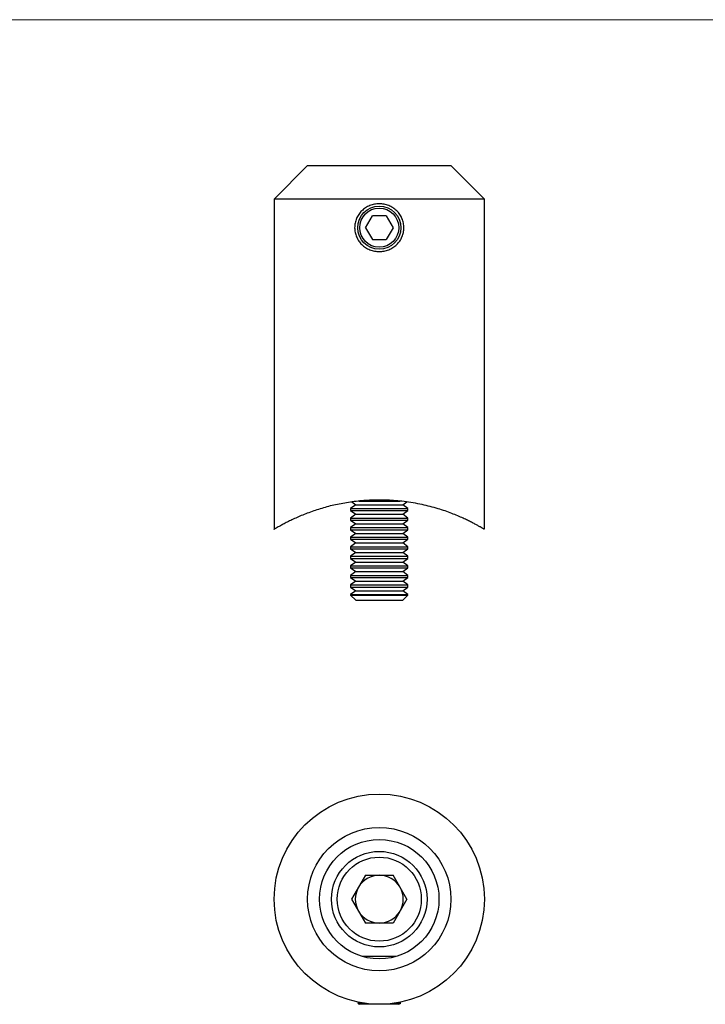
# Model space of a CAD drawing. Units: millimetres. Extents: x 5 to 292, y 5 to 205.
# Drawn here: x 77 to 148, y 102 to 205 of the extents above; entities that cross this region are included whole.
import ezdxf

# ---------------------------------------------------------------- set-up
doc = ezdxf.new("R2010")
doc.units = ezdxf.units.MM

msp = doc.modelspace()

# ---------------------------------------------------------------- linework, layer by layer
at = {"color": 7, "linetype": 'Continuous', "lineweight": 18}
msp.add_line((292, 205), (5, 205), dxfattribs=at)
at = {"color": 7, "linetype": 'Continuous', "lineweight": 25}
for p, q in [((106.88, 189.73), (103.38, 186.23)), ((106.88, 189.73), (121.88, 189.73)), ((125.38, 186.23), (121.88, 189.73)), ((103.38, 186.23), (103.38, 151.66)), ((125.38, 186.23), (103.38, 186.23)), ((125.38, 151.66), (125.38, 186.23)), ((112.94, 183.23), (113.66, 184.48)), ((115.1, 184.48), (113.66, 184.48)), ((115.1, 184.48), (115.82, 183.23)), ((112.94, 183.23), (113.66, 181.98)), ((115.82, 183.23), (115.1, 181.98)), ((113.66, 181.98), (115.1, 181.98)), ((112.24, 154.62), (115.88, 154.62)), ((115.88, 154.62), (116.52, 154.62)), ((111.93, 154.23), (111.38, 153.84)), ((111.38, 153.84), (111.38, 153.62)), ((111.38, 153.84), (115.88, 153.84)), ((111.38, 153.62), (111.93, 153.23)), ((111.38, 153.62), (115.88, 153.62)), ((111.5, 154.53), (111.93, 154.23)), ((111.93, 154.23), (115.6, 154.23)), ((115.6, 154.23), (116.83, 154.23)), ((115.88, 153.84), (117.38, 153.84)), ((115.88, 153.62), (117.38, 153.62)), ((116.83, 154.23), (117.25, 154.53)), ((117.38, 153.84), (116.83, 154.23)), ((116.83, 153.23), (117.38, 153.62)), ((117.38, 153.62), (117.38, 153.84)), ((111.93, 153.23), (111.38, 152.84)), ((111.38, 152.84), (111.38, 152.62)), ((111.38, 152.84), (115.88, 152.84)), ((111.38, 152.62), (111.93, 152.23)), ((111.38, 152.62), (115.88, 152.62)), ((111.93, 153.23), (115.6, 153.23)), ((115.6, 153.23), (116.83, 153.23)), ((115.88, 152.84), (117.38, 152.84)), ((115.88, 152.62), (117.38, 152.62)), ((117.38, 152.84), (116.83, 153.23)), ((116.83, 152.23), (117.38, 152.62)), ((117.38, 152.62), (117.38, 152.84)), ((111.93, 152.23), (111.38, 151.84)), ((111.38, 151.84), (111.38, 151.62)), ((111.38, 151.84), (115.88, 151.84)), ((111.38, 151.62), (111.93, 151.23)), ((111.38, 151.62), (115.88, 151.62)), ((111.93, 152.23), (115.6, 152.23)), ((115.6, 152.23), (116.83, 152.23)), ((115.88, 151.84), (117.38, 151.84)), ((115.88, 151.62), (117.38, 151.62)), ((117.38, 151.84), (116.83, 152.23)), ((116.83, 151.23), (117.38, 151.62)), ((117.38, 151.62), (117.38, 151.84)), ((111.93, 151.23), (111.38, 150.84)), ((111.38, 150.84), (111.38, 150.62)), ((111.38, 150.84), (115.88, 150.84)), ((111.38, 150.62), (111.93, 150.23)), ((111.38, 150.62), (115.88, 150.62)), ((111.93, 151.23), (115.6, 151.23)), ((115.6, 151.23), (116.83, 151.23)), ((115.88, 150.84), (117.38, 150.84)), ((115.88, 150.62), (117.38, 150.62)), ((117.38, 150.84), (116.83, 151.23)), ((116.83, 150.23), (117.38, 150.62)), ((117.38, 150.62), (117.38, 150.84)), ((111.93, 150.23), (111.38, 149.84)), ((111.38, 149.84), (111.38, 149.62)), ((111.38, 149.84), (115.88, 149.84)), ((111.38, 149.62), (111.93, 149.23)), ((111.38, 149.62), (115.88, 149.62)), ((111.93, 150.23), (115.6, 150.23)), ((115.6, 150.23), (116.83, 150.23)), ((115.88, 149.84), (117.38, 149.84)), ((115.88, 149.62), (117.38, 149.62)), ((117.38, 149.84), (116.83, 150.23)), ((116.83, 149.23), (117.38, 149.62)), ((117.38, 149.62), (117.38, 149.84)), ((111.93, 149.23), (111.38, 148.84)), ((111.38, 148.84), (111.38, 148.62)), ((111.38, 148.84), (115.88, 148.84)), ((111.38, 148.62), (111.93, 148.23)), ((111.38, 148.62), (115.88, 148.62)), ((111.93, 149.23), (115.6, 149.23)), ((115.6, 149.23), (116.83, 149.23)), ((115.88, 148.84), (117.38, 148.84)), ((115.88, 148.62), (117.38, 148.62)), ((117.38, 148.84), (116.83, 149.23)), ((116.83, 148.23), (117.38, 148.62)), ((117.38, 148.62), (117.38, 148.84)), ((111.93, 148.23), (111.38, 147.84)), ((111.38, 147.84), (111.38, 147.62)), ((111.38, 147.84), (115.88, 147.84)), ((111.38, 147.62), (111.93, 147.23)), ((111.38, 147.62), (115.88, 147.62)), ((111.93, 148.23), (115.6, 148.23)), ((115.6, 148.23), (116.83, 148.23)), ((115.88, 147.84), (117.38, 147.84)), ((115.88, 147.62), (117.38, 147.62)), ((117.38, 147.84), (116.83, 148.23)), ((116.83, 147.23), (117.38, 147.62)), ((117.38, 147.62), (117.38, 147.84)), ((111.93, 147.23), (111.38, 146.84)), ((111.38, 146.84), (111.38, 146.62)), ((111.38, 146.84), (115.88, 146.84)), ((111.38, 146.62), (111.93, 146.23)), ((111.38, 146.62), (115.88, 146.62)), ((111.93, 147.23), (115.6, 147.23)), ((115.6, 147.23), (116.83, 147.23)), ((115.88, 146.84), (117.38, 146.84)), ((115.88, 146.62), (117.38, 146.62)), ((117.38, 146.84), (116.83, 147.23)), ((116.83, 146.23), (117.38, 146.62)), ((117.38, 146.62), (117.38, 146.84)), ((111.93, 146.23), (111.38, 145.84)), ((111.38, 145.84), (111.38, 145.62)), ((111.38, 145.84), (115.88, 145.84)), ((111.38, 145.62), (111.93, 145.23)), ((111.38, 145.62), (115.88, 145.62)), ((111.93, 146.23), (115.6, 146.23)), ((115.6, 146.23), (116.83, 146.23)), ((115.88, 145.84), (117.38, 145.84)), ((115.88, 145.62), (117.38, 145.62)), ((117.38, 145.84), (116.83, 146.23)), ((116.83, 145.23), (117.38, 145.62)), ((117.38, 145.62), (117.38, 145.84)), ((111.93, 145.23), (111.38, 144.84)), ((111.38, 144.84), (111.38, 144.78)), ((111.38, 144.84), (115.88, 144.84)), ((111.38, 144.78), (111.93, 144.23)), ((111.38, 144.78), (117.38, 144.78)), ((111.93, 145.23), (115.6, 145.23)), ((115.6, 145.23), (116.83, 145.23)), ((115.88, 144.84), (117.38, 144.84)), ((117.38, 144.84), (116.83, 145.23)), ((116.83, 144.23), (117.38, 144.78)), ((117.38, 144.78), (117.38, 144.84)), ((111.93, 144.23), (116.83, 144.23)), ((112.93, 115.46), (111.48, 112.95)), ((112.93, 115.46), (115.83, 115.46)), ((117.28, 112.95), (115.83, 115.46)), ((111.48, 112.95), (112.93, 110.44)), ((117.28, 112.95), (115.83, 110.44)), ((115.83, 110.44), (112.93, 110.44)), ((113.5, 106.95), (112.63, 106.95)), ((116.13, 106.95), (113.5, 106.95)), ((112.25, 102.15), (112.12, 102.06)), ((112.12, 102.06), (112.32, 101.95)), ((112.12, 102.06), (112.79, 102.06)), ((115.97, 102.06), (116.33, 102.06)), ((116.33, 102.06), (116.64, 102.06)), ((116.43, 101.95), (116.64, 102.06)), ((116.64, 102.06), (116.51, 102.15)), ((113.35, 101.95), (112.32, 101.95)), ((116.43, 101.95), (113.35, 101.95))]:
    msp.add_line(p, q, dxfattribs=at)
for centre, radius in [((114.38, 183.23), 2.26), ((114.38, 183.23), 2.05), ((114.38, 112.95), 11), ((114.38, 112.95), 7.5), ((114.38, 112.95), 6.25), ((114.38, 112.95), 5), ((114.38, 112.95), 4.4)]:
    msp.add_circle(centre, radius, dxfattribs=at)
for start, end in [(90, 150), (30, 90), (150, 210), (330, 30), (210, 270), (270, 330)]:
    msp.add_arc((114.38, 112.95), 2.51, start, end, dxfattribs=at)
for points, knots in [([(114.38, 180.73), (114.3, 180.73), (114.13, 180.74), (113.88, 180.77), (113.63, 180.83), (113.39, 180.91), (113.16, 181.02), (112.94, 181.15), (112.74, 181.29), (112.55, 181.46), (112.38, 181.64), (112.23, 181.83), (112.1, 182.05), (112, 182.27), (111.91, 182.5), (111.85, 182.74), (111.81, 182.98), (111.8, 183.23), (111.81, 183.47), (111.85, 183.72), (111.91, 183.96), (111.99, 184.19), (112.1, 184.41), (112.23, 184.62), (112.38, 184.82), (112.55, 185), (112.74, 185.16), (112.94, 185.31), (113.16, 185.44), (113.39, 185.54), (113.63, 185.62), (113.87, 185.68), (114.13, 185.72), (114.38, 185.73), (114.63, 185.72), (114.89, 185.68), (115.13, 185.62), (115.37, 185.54), (115.6, 185.44), (115.82, 185.31), (116.02, 185.16), (116.21, 185), (116.38, 184.82), (116.53, 184.62), (116.66, 184.41), (116.76, 184.19), (116.85, 183.96), (116.91, 183.72), (116.95, 183.47), (116.96, 183.23), (116.95, 182.98), (116.91, 182.74), (116.85, 182.5), (116.76, 182.27), (116.66, 182.05), (116.53, 181.83), (116.37, 181.64), (116.21, 181.46), (116.02, 181.29), (115.82, 181.15), (115.6, 181.02), (115.37, 180.91), (115.13, 180.83), (114.89, 180.77), (114.63, 180.74), (114.46, 180.73), (114.38, 180.73)], [0, 0, 0, 0, 0.01589, 0.031672, 0.0475, 0.063389, 0.079119, 0.094817, 0.110597, 0.126233, 0.141773, 0.157363, 0.172926, 0.188331, 0.203731, 0.219231, 0.234591, 0.249905, 0.265338, 0.280765, 0.296115, 0.311554, 0.327108, 0.342579, 0.358099, 0.373787, 0.389422, 0.405048, 0.420811, 0.43664, 0.452376, 0.468165, 0.48411, 0.499997, 0.515903, 0.531829, 0.547603, 0.563366, 0.579227, 0.594948, 0.610582, 0.626274, 0.64192, 0.657412, 0.672899, 0.68846, 0.703859, 0.719201, 0.734647, 0.750058, 0.765373, 0.780759, 0.796253, 0.811651, 0.827088, 0.842689, 0.858235, 0.873779, 0.889469, 0.905209, 0.920876, 0.936617, 0.952514, 0.968309, 0.984087, 1, 1, 1, 1]), ([(125.37, 151.66), (125.37, 151.66), (125.37, 151.66), (125.29, 151.71), (125.15, 151.79), (124.96, 151.9), (124.71, 152.04), (124.4, 152.21), (124.04, 152.4), (123.63, 152.61), (123.15, 152.83), (122.6, 153.07), (121.97, 153.33), (121.28, 153.58), (120.53, 153.82), (119.72, 154.05), (118.85, 154.26), (117.94, 154.43), (117.01, 154.57), (116.1, 154.66), (115.21, 154.72), (114.29, 154.73), (113.4, 154.71), (112.56, 154.65), (111.75, 154.57), (110.96, 154.45), (110.18, 154.31), (109.43, 154.15), (108.7, 153.96), (108.01, 153.75), (107.33, 153.52), (106.68, 153.28), (106.06, 153.03), (105.49, 152.78), (104.97, 152.53), (104.52, 152.3), (104.12, 152.08), (103.8, 151.9), (103.58, 151.77), (103.44, 151.69), (103.38, 151.65), (103.39, 151.65), (103.39, 151.66)], [0, 0, 0, 0, 0.019259, 0.041947, 0.064636, 0.087957, 0.111281, 0.134558, 0.157837, 0.181638, 0.20544, 0.231899, 0.258358, 0.285507, 0.312654, 0.340416, 0.368176, 0.396902, 0.425625, 0.450955, 0.476284, 0.502495, 0.528705, 0.551956, 0.575208, 0.599103, 0.622999, 0.646919, 0.670841, 0.695334, 0.719828, 0.746222, 0.772617, 0.799694, 0.826771, 0.854588, 0.882403, 0.911206, 0.940005, 0.965064, 0.99012, 1, 1, 1, 1])]:
    msp.add_open_spline(points, degree=3, knots=knots, dxfattribs=at)

doc.saveas('drawing.dxf')
